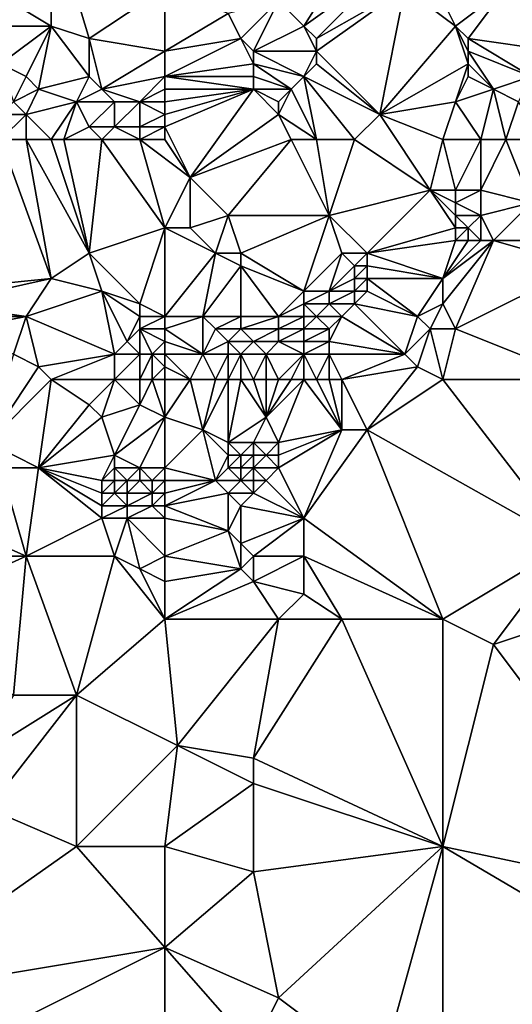
# Model space of a CAD drawing. Units: metres. Extents: x 72500 to 73125, y 358000 to 358500.
# Drawn here: x 72706 to 72746, y 358070 to 358148 of the extents above; entities that cross this region are included whole.
import ezdxf

# ---------------------------------------------------------------- set-up
doc = ezdxf.new("R2010")
doc.units = ezdxf.units.M
doc.layers.add('Terrain', color=15, linetype='Continuous')

msp = doc.modelspace()

# ---------------------------------------------------------------- linework, layer by layer
at = {"layer": 'Terrain'}
for points in [[(72709, 358147, 608.25), (72709, 358156, 610.63), (72704, 358150, 609.3), (72709, 358147, 608.25)], [(72712, 358146, 607.73), (72709, 358156, 610.63), (72709, 358147, 608.25), (72712, 358146, 607.73)], [(72712, 358146, 607.73), (72718, 358150, 608.49), (72709, 358156, 610.63), (72712, 358146, 607.73)], [(72729, 358147, 606.95), (72734, 358155, 608.23), (72727, 358149, 607.45), (72729, 358147, 606.95)], [(72729, 358147, 606.95), (72736, 358152, 607.42), (72734, 358155, 608.23), (72729, 358147, 606.95)], [(72730, 358146, 606.77), (72736, 358152, 607.42), (72729, 358147, 606.95), (72730, 358146, 606.77)], [(72730, 358146, 606.77), (72737, 358150, 607.01), (72736, 358152, 607.42), (72730, 358146, 606.77)], [(72709, 358147, 608.25), (72704, 358150, 609.3), (72704, 358147, 608.5), (72709, 358147, 608.25)], [(72718, 358145, 607.14), (72718, 358150, 608.49), (72712, 358146, 607.73), (72718, 358145, 607.14)], [(72718, 358145, 607.14), (72723, 358148, 607.52), (72718, 358150, 608.49), (72718, 358145, 607.14)], [(72735, 358140, 606.34), (72737, 358150, 607.01), (72730, 358145, 606.67), (72735, 358140, 606.34)], [(72730, 358145, 606.67), (72737, 358150, 607.01), (72730, 358146, 606.77), (72730, 358145, 606.67)], [(72741, 358147, 606.42), (72737, 358150, 607.01), (72735, 358140, 606.34), (72741, 358147, 606.42)], [(72741, 358147, 606.42), (72740, 358149, 606.74), (72737, 358150, 607.01), (72741, 358147, 606.42)], [(72741, 358147, 606.42), (72745, 358150, 606.45), (72740, 358149, 606.74), (72741, 358147, 606.42)], [(72742, 358146, 606.28), (72745, 358150, 606.45), (72741, 358147, 606.42), (72742, 358146, 606.28)], [(72749, 358145, 605.47), (72745, 358150, 606.45), (72742, 358146, 606.28), (72749, 358145, 605.47)], [(72749, 358145, 605.47), (72749, 358149, 605.62), (72745, 358150, 606.45), (72749, 358145, 605.47)], [(72724, 358146, 607.09), (72727, 358149, 607.45), (72723, 358148, 607.52), (72724, 358146, 607.09)], [(72725, 358145, 606.91), (72727, 358149, 607.45), (72724, 358146, 607.09), (72725, 358145, 606.91)], [(72725, 358145, 606.91), (72729, 358147, 606.95), (72727, 358149, 607.45), (72725, 358145, 606.91)], [(72718, 358145, 607.14), (72724, 358146, 607.09), (72723, 358148, 607.52), (72718, 358145, 607.14)], [(72705, 358144, 607.82), (72709, 358147, 608.25), (72704, 358147, 608.5), (72705, 358144, 607.82)], [(72707, 358143, 607.53), (72709, 358147, 608.25), (72705, 358144, 607.82), (72707, 358143, 607.53)], [(72708, 358142, 607.34), (72709, 358147, 608.25), (72707, 358143, 607.53), (72708, 358142, 607.34)], [(72708, 358142, 607.34), (72712, 358143, 607.12), (72709, 358147, 608.25), (72708, 358142, 607.34)], [(72712, 358143, 607.12), (72712, 358146, 607.73), (72709, 358147, 608.25), (72712, 358143, 607.12)], [(72730, 358145, 606.67), (72729, 358147, 606.95), (72725, 358145, 606.91), (72730, 358145, 606.67)], [(72730, 358145, 606.67), (72730, 358146, 606.77), (72729, 358147, 606.95), (72730, 358145, 606.67)], [(72742, 358144, 606.2), (72741, 358147, 606.42), (72735, 358140, 606.34), (72742, 358144, 606.2)], [(72742, 358144, 606.2), (72742, 358145, 606.24), (72741, 358147, 606.42), (72742, 358144, 606.2)], [(72742, 358145, 606.24), (72742, 358146, 606.28), (72741, 358147, 606.42), (72742, 358145, 606.24)], [(72713, 358142, 606.9), (72718, 358145, 607.14), (72712, 358146, 607.73), (72713, 358142, 606.9)], [(72713, 358142, 606.9), (72712, 358146, 607.73), (72712, 358143, 607.12), (72713, 358142, 606.9)], [(72718, 358143, 606.8), (72725, 358144, 606.81), (72724, 358146, 607.09), (72718, 358143, 606.8)], [(72718, 358143, 606.8), (72724, 358146, 607.09), (72718, 358145, 607.14), (72718, 358143, 606.8)], [(72725, 358144, 606.81), (72725, 358145, 606.91), (72724, 358146, 607.09), (72725, 358144, 606.81)], [(72747, 358143, 605.66), (72749, 358145, 605.47), (72742, 358146, 606.28), (72747, 358143, 605.66)], [(72747, 358143, 605.66), (72742, 358146, 606.28), (72742, 358145, 606.24), (72747, 358143, 605.66)], [(72713, 358142, 606.9), (72718, 358143, 606.8), (72718, 358145, 607.14), (72713, 358142, 606.9)], [(72729, 358143, 606.63), (72730, 358145, 606.67), (72725, 358145, 606.91), (72729, 358143, 606.63)], [(72729, 358143, 606.63), (72725, 358145, 606.91), (72725, 358144, 606.81), (72729, 358143, 606.63)], [(72729, 358143, 606.63), (72730, 358144, 606.61), (72730, 358145, 606.67), (72729, 358143, 606.63)], [(72735, 358140, 606.34), (72730, 358145, 606.67), (72730, 358144, 606.61), (72735, 358140, 606.34)], [(72744, 358142, 605.99), (72742, 358145, 606.24), (72742, 358144, 606.2), (72744, 358142, 605.99)], [(72744, 358142, 605.99), (72747, 358143, 605.66), (72742, 358145, 606.24), (72744, 358142, 605.99)], [(72706, 358141, 607.43), (72707, 358143, 607.53), (72705, 358144, 607.82), (72706, 358141, 607.43)], [(72718, 358143, 606.8), (72725, 358143, 606.74), (72725, 358144, 606.81), (72718, 358143, 606.8)], [(72728, 358142, 606.68), (72729, 358143, 606.63), (72725, 358144, 606.81), (72728, 358142, 606.68)], [(72728, 358142, 606.68), (72725, 358144, 606.81), (72725, 358143, 606.74), (72728, 358142, 606.68)], [(72735, 358140, 606.34), (72730, 358144, 606.61), (72729, 358143, 606.63), (72735, 358140, 606.34)], [(72741, 358141, 606.06), (72742, 358144, 606.2), (72735, 358140, 606.34), (72741, 358141, 606.06)], [(72741, 358141, 606.06), (72742, 358143, 606.16), (72742, 358144, 606.2), (72741, 358141, 606.06)], [(72744, 358142, 605.99), (72742, 358144, 606.2), (72742, 358143, 606.16), (72744, 358142, 605.99)], [(72706, 358141, 607.43), (72708, 358142, 607.34), (72707, 358143, 607.53), (72706, 358141, 607.43)], [(72711, 358141, 606.94), (72712, 358143, 607.12), (72708, 358142, 607.34), (72711, 358141, 606.94)], [(72711, 358141, 606.94), (72713, 358142, 606.9), (72712, 358143, 607.12), (72711, 358141, 606.94)], [(72716, 358141, 606.62), (72718, 358143, 606.8), (72713, 358142, 606.9), (72716, 358141, 606.62)], [(72716, 358141, 606.62), (72718, 358142, 606.68), (72718, 358143, 606.8), (72716, 358141, 606.62)], [(72718, 358142, 606.68), (72725, 358142, 606.7), (72718, 358143, 606.8), (72718, 358142, 606.68)], [(72718, 358143, 606.8), (72725, 358142, 606.7), (72725, 358143, 606.74), (72718, 358143, 606.8)], [(72728, 358142, 606.68), (72725, 358143, 606.74), (72725, 358142, 606.7), (72728, 358142, 606.68)], [(72730, 358138, 606.45), (72729, 358143, 606.63), (72728, 358142, 606.68), (72730, 358138, 606.45)], [(72733, 358138, 606.2), (72729, 358143, 606.63), (72730, 358138, 606.45), (72733, 358138, 606.2)], [(72733, 358138, 606.2), (72735, 358140, 606.34), (72729, 358143, 606.63), (72733, 358138, 606.2)], [(72741, 358141, 606.06), (72744, 358142, 605.99), (72742, 358143, 606.16), (72741, 358141, 606.06)], [(72746, 358141, 605.53), (72747, 358143, 605.66), (72744, 358142, 605.99), (72746, 358141, 605.53)], [(72707, 358140, 607.27), (72708, 358142, 607.34), (72706, 358141, 607.43), (72707, 358140, 607.27)], [(72707, 358140, 607.27), (72711, 358141, 606.94), (72708, 358142, 607.34), (72707, 358140, 607.27)], [(72714, 358141, 606.71), (72713, 358142, 606.9), (72711, 358141, 606.94), (72714, 358141, 606.71)], [(72716, 358141, 606.62), (72713, 358142, 606.9), (72714, 358141, 606.71), (72716, 358141, 606.62)], [(72718, 358141, 606.59), (72718, 358142, 606.68), (72716, 358141, 606.62), (72718, 358141, 606.59)], [(72718, 358139, 606.48), (72720, 358135, 606.37), (72725, 358142, 606.7), (72718, 358139, 606.48)], [(72718, 358139, 606.48), (72725, 358142, 606.7), (72718, 358140, 606.53), (72718, 358139, 606.48)], [(72718, 358140, 606.53), (72725, 358142, 606.7), (72718, 358141, 606.59), (72718, 358140, 606.53)], [(72718, 358141, 606.59), (72725, 358142, 606.7), (72718, 358142, 606.68), (72718, 358141, 606.59)], [(72727, 358140, 606.69), (72725, 358142, 606.7), (72720, 358135, 606.37), (72727, 358140, 606.69)], [(72727, 358140, 606.69), (72727, 358141, 606.71), (72725, 358142, 606.7), (72727, 358140, 606.69)], [(72727, 358141, 606.71), (72728, 358142, 606.68), (72725, 358142, 606.7), (72727, 358141, 606.71)], [(72730, 358138, 606.45), (72728, 358142, 606.68), (72727, 358140, 606.69), (72730, 358138, 606.45)], [(72727, 358140, 606.69), (72728, 358142, 606.68), (72727, 358141, 606.71), (72727, 358140, 606.69)], [(72743, 358138, 605.54), (72744, 358142, 605.99), (72741, 358141, 606.06), (72743, 358138, 605.54)], [(72745, 358138, 605.08), (72744, 358142, 605.99), (72743, 358138, 605.54), (72745, 358138, 605.08)], [(72745, 358138, 605.08), (72746, 358141, 605.53), (72744, 358142, 605.99), (72745, 358138, 605.08)], [(72707, 358140, 607.27), (72706, 358141, 607.43), (72705, 358140, 607.46), (72707, 358140, 607.27)], [(72709, 358138, 606.89), (72711, 358141, 606.94), (72707, 358140, 607.27), (72709, 358138, 606.89)], [(72710, 358138, 606.73), (72711, 358141, 606.94), (72709, 358138, 606.89), (72710, 358138, 606.73)], [(72710, 358138, 606.73), (72712, 358139, 606.56), (72711, 358141, 606.94), (72710, 358138, 606.73)], [(72712, 358139, 606.56), (72714, 358141, 606.71), (72711, 358141, 606.94), (72712, 358139, 606.56)], [(72714, 358139, 606.45), (72714, 358141, 606.71), (72712, 358139, 606.56), (72714, 358139, 606.45)], [(72716, 358139, 606.43), (72716, 358141, 606.62), (72714, 358139, 606.45), (72716, 358139, 606.43)], [(72714, 358139, 606.45), (72716, 358141, 606.62), (72714, 358141, 606.71), (72714, 358139, 606.45)], [(72716, 358139, 606.43), (72718, 358140, 606.53), (72716, 358141, 606.62), (72716, 358139, 606.43)], [(72718, 358140, 606.53), (72718, 358141, 606.59), (72716, 358141, 606.62), (72718, 358140, 606.53)], [(72741, 358141, 606.06), (72735, 358140, 606.34), (72740, 358138, 605.94), (72741, 358141, 606.06)], [(72743, 358138, 605.54), (72741, 358141, 606.06), (72740, 358138, 605.94), (72743, 358138, 605.54)], [(72748, 358138, 604.38), (72746, 358141, 605.53), (72745, 358138, 605.08), (72748, 358138, 604.38)], [(72707, 358138, 607.12), (72707, 358140, 607.27), (72705, 358138, 607.3), (72707, 358138, 607.12)], [(72705, 358138, 607.3), (72707, 358140, 607.27), (72705, 358140, 607.46), (72705, 358138, 607.3)], [(72709, 358138, 606.89), (72707, 358140, 607.27), (72707, 358138, 607.12), (72709, 358138, 606.89)], [(72718, 358139, 606.48), (72718, 358140, 606.53), (72716, 358139, 606.43), (72718, 358139, 606.48)], [(72728, 358138, 606.55), (72727, 358140, 606.69), (72720, 358135, 606.37), (72728, 358138, 606.55)], [(72730, 358138, 606.45), (72727, 358140, 606.69), (72728, 358138, 606.55), (72730, 358138, 606.45)], [(72733, 358138, 606.2), (72739, 358134, 605.67), (72735, 358140, 606.34), (72733, 358138, 606.2)], [(72740, 358138, 605.94), (72735, 358140, 606.34), (72739, 358134, 605.67), (72740, 358138, 605.94)], [(72713, 358138, 606.43), (72712, 358139, 606.56), (72710, 358138, 606.73), (72713, 358138, 606.43)], [(72713, 358138, 606.43), (72714, 358139, 606.45), (72712, 358139, 606.56), (72713, 358138, 606.43)], [(72716, 358138, 606.38), (72714, 358139, 606.45), (72713, 358138, 606.43), (72716, 358138, 606.38)], [(72716, 358138, 606.38), (72716, 358139, 606.43), (72714, 358139, 606.45), (72716, 358138, 606.38)], [(72718, 358138, 606.43), (72718, 358139, 606.48), (72716, 358138, 606.38), (72718, 358138, 606.43)], [(72716, 358138, 606.38), (72718, 358139, 606.48), (72716, 358139, 606.43), (72716, 358138, 606.38)], [(72718, 358138, 606.43), (72720, 358135, 606.37), (72718, 358139, 606.48), (72718, 358138, 606.43)], [(72705, 358138, 607.3), (72699, 358126, 606.48), (72709, 358127, 606.17), (72705, 358138, 607.3)], [(72707, 358138, 607.12), (72705, 358138, 607.3), (72709, 358127, 606.17), (72707, 358138, 607.12)], [(72709, 358138, 606.89), (72707, 358138, 607.12), (72712, 358129, 606.26), (72709, 358138, 606.89)], [(72707, 358138, 607.12), (72709, 358127, 606.17), (72712, 358129, 606.26), (72707, 358138, 607.12)], [(72710, 358138, 606.73), (72709, 358138, 606.89), (72712, 358129, 606.26), (72710, 358138, 606.73)], [(72713, 358138, 606.43), (72710, 358138, 606.73), (72712, 358129, 606.26), (72713, 358138, 606.43)], [(72713, 358138, 606.43), (72712, 358129, 606.26), (72718, 358131, 606.23), (72713, 358138, 606.43)], [(72716, 358138, 606.38), (72713, 358138, 606.43), (72718, 358131, 606.23), (72716, 358138, 606.38)], [(72718, 358138, 606.43), (72716, 358138, 606.38), (72720, 358135, 606.37), (72718, 358138, 606.43)], [(72716, 358138, 606.38), (72718, 358131, 606.23), (72720, 358135, 606.37), (72716, 358138, 606.38)], [(72728, 358138, 606.55), (72720, 358135, 606.37), (72723, 358132, 606.01), (72728, 358138, 606.55)], [(72728, 358138, 606.55), (72723, 358132, 606.01), (72731, 358132, 605.95), (72728, 358138, 606.55)], [(72730, 358138, 606.45), (72728, 358138, 606.55), (72731, 358132, 605.95), (72730, 358138, 606.45)], [(72733, 358138, 606.2), (72730, 358138, 606.45), (72731, 358132, 605.95), (72733, 358138, 606.2)], [(72733, 358138, 606.2), (72731, 358132, 605.95), (72739, 358134, 605.67), (72733, 358138, 606.2)], [(72740, 358138, 605.94), (72739, 358134, 605.67), (72741, 358134, 605.41), (72740, 358138, 605.94)], [(72743, 358138, 605.54), (72740, 358138, 605.94), (72741, 358134, 605.41), (72743, 358138, 605.54)], [(72743, 358138, 605.54), (72741, 358134, 605.41), (72743, 358134, 604.95), (72743, 358138, 605.54)], [(72745, 358138, 605.08), (72743, 358138, 605.54), (72743, 358134, 604.95), (72745, 358138, 605.08)], [(72745, 358138, 605.08), (72743, 358134, 604.95), (72747, 358133, 603.66), (72745, 358138, 605.08)], [(72748, 358138, 604.38), (72745, 358138, 605.08), (72747, 358133, 603.66), (72748, 358138, 604.38)], [(72718, 358131, 606.23), (72720, 358131, 606.15), (72720, 358135, 606.37), (72718, 358131, 606.23)], [(72720, 358131, 606.15), (72723, 358132, 606.01), (72720, 358135, 606.37), (72720, 358131, 606.15)], [(72734, 358129, 605.7), (72739, 358134, 605.67), (72731, 358132, 605.95), (72734, 358129, 605.7)], [(72741, 358131, 604.63), (72739, 358134, 605.67), (72734, 358129, 605.7), (72741, 358131, 604.63)], [(72741, 358131, 604.63), (72741, 358132, 604.93), (72739, 358134, 605.67), (72741, 358131, 604.63)], [(72741, 358132, 604.93), (72741, 358133, 605.19), (72739, 358134, 605.67), (72741, 358132, 604.93)], [(72741, 358133, 605.19), (72741, 358134, 605.41), (72739, 358134, 605.67), (72741, 358133, 605.19)], [(72743, 358132, 604.48), (72743, 358134, 604.95), (72741, 358133, 605.19), (72743, 358132, 604.48)], [(72741, 358133, 605.19), (72743, 358134, 604.95), (72741, 358134, 605.41), (72741, 358133, 605.19)], [(72743, 358132, 604.48), (72747, 358133, 603.66), (72743, 358134, 604.95), (72743, 358132, 604.48)], [(72743, 358132, 604.48), (72741, 358133, 605.19), (72741, 358132, 604.93), (72743, 358132, 604.48)], [(72744, 358130, 603.73), (72747, 358133, 603.66), (72743, 358132, 604.48), (72744, 358130, 603.73)], [(72749, 358130, 602.83), (72747, 358133, 603.66), (72744, 358130, 603.73), (72749, 358130, 602.83)], [(72722, 358129, 605.81), (72723, 358132, 606.01), (72720, 358131, 606.15), (72722, 358129, 605.81)], [(72724, 358129, 605.76), (72723, 358132, 606.01), (72722, 358129, 605.81), (72724, 358129, 605.76)], [(72724, 358129, 605.76), (72731, 358132, 605.95), (72723, 358132, 606.01), (72724, 358129, 605.76)], [(72729, 358126, 605.68), (72731, 358132, 605.95), (72724, 358129, 605.76), (72729, 358126, 605.68)], [(72729, 358126, 605.68), (72732, 358129, 605.88), (72731, 358132, 605.95), (72729, 358126, 605.68)], [(72734, 358129, 605.7), (72731, 358132, 605.95), (72732, 358129, 605.88), (72734, 358129, 605.7)], [(72742, 358131, 604.42), (72741, 358132, 604.93), (72741, 358131, 604.63), (72742, 358131, 604.42)], [(72742, 358131, 604.42), (72743, 358132, 604.48), (72741, 358132, 604.93), (72742, 358131, 604.42)], [(72743, 358130, 603.92), (72743, 358132, 604.48), (72742, 358131, 604.42), (72743, 358130, 603.92)], [(72744, 358130, 603.73), (72743, 358132, 604.48), (72743, 358130, 603.92), (72744, 358130, 603.73)], [(72716, 358125, 605.84), (72718, 358131, 606.23), (72712, 358129, 606.26), (72716, 358125, 605.84)], [(72718, 358124, 605.72), (72718, 358131, 606.23), (72716, 358125, 605.84), (72718, 358124, 605.72)], [(72718, 358124, 605.72), (72722, 358129, 605.81), (72718, 358131, 606.23), (72718, 358124, 605.72)], [(72718, 358131, 606.23), (72722, 358129, 605.81), (72720, 358131, 606.15), (72718, 358131, 606.23)], [(72741, 358130, 604.3), (72741, 358131, 604.63), (72734, 358129, 605.7), (72741, 358130, 604.3)], [(72742, 358130, 604.1), (72742, 358131, 604.42), (72741, 358130, 604.3), (72742, 358130, 604.1)], [(72741, 358130, 604.3), (72742, 358131, 604.42), (72741, 358131, 604.63), (72741, 358130, 604.3)], [(72743, 358130, 603.92), (72742, 358131, 604.42), (72742, 358130, 604.1), (72743, 358130, 603.92)], [(72741, 358130, 604.3), (72734, 358129, 605.7), (72740, 358127, 603.54), (72741, 358130, 604.3)], [(72741, 358123, 602.62), (72744, 358130, 603.73), (72740, 358125, 603.05), (72741, 358123, 602.62)], [(72744, 358130, 603.73), (72743, 358130, 603.92), (72740, 358127, 603.54), (72744, 358130, 603.73)], [(72744, 358130, 603.73), (72740, 358127, 603.54), (72740, 358125, 603.05), (72744, 358130, 603.73)], [(72743, 358130, 603.92), (72742, 358130, 604.1), (72740, 358127, 603.54), (72743, 358130, 603.92)], [(72742, 358130, 604.1), (72741, 358130, 604.3), (72740, 358127, 603.54), (72742, 358130, 604.1)], [(72741, 358123, 602.62), (72751, 358128, 602.26), (72744, 358130, 603.73), (72741, 358123, 602.62)], [(72751, 358128, 602.26), (72749, 358130, 602.83), (72744, 358130, 603.73), (72751, 358128, 602.26)], [(72713, 358126, 606.02), (72712, 358129, 606.26), (72709, 358127, 606.17), (72713, 358126, 606.02)], [(72716, 358125, 605.84), (72712, 358129, 606.26), (72713, 358126, 606.02), (72716, 358125, 605.84)], [(72718, 358124, 605.72), (72721, 358124, 605.78), (72722, 358129, 605.81), (72718, 358124, 605.72)], [(72721, 358124, 605.78), (72724, 358128, 605.78), (72722, 358129, 605.81), (72721, 358124, 605.78)], [(72724, 358128, 605.78), (72724, 358129, 605.76), (72722, 358129, 605.81), (72724, 358128, 605.78)], [(72729, 358126, 605.68), (72724, 358129, 605.76), (72724, 358128, 605.78), (72729, 358126, 605.68)], [(72731, 358126, 605.45), (72732, 358129, 605.88), (72729, 358126, 605.68), (72731, 358126, 605.45)], [(72731, 358126, 605.45), (72733, 358128, 605.67), (72732, 358129, 605.88), (72731, 358126, 605.45)], [(72733, 358128, 605.67), (72734, 358129, 605.7), (72732, 358129, 605.88), (72733, 358128, 605.67)], [(72734, 358128, 605.5), (72734, 358129, 605.7), (72733, 358128, 605.67), (72734, 358128, 605.5)], [(72740, 358127, 603.54), (72734, 358129, 605.7), (72734, 358128, 605.5), (72740, 358127, 603.54)], [(72724, 358124, 605.63), (72724, 358128, 605.78), (72721, 358124, 605.78), (72724, 358124, 605.63)], [(72727, 358124, 605.39), (72729, 358126, 605.68), (72724, 358128, 605.78), (72727, 358124, 605.39)], [(72727, 358124, 605.39), (72724, 358128, 605.78), (72724, 358124, 605.63), (72727, 358124, 605.39)], [(72731, 358126, 605.45), (72733, 358127, 605.43), (72733, 358128, 605.67), (72731, 358126, 605.45)], [(72734, 358127, 605.23), (72734, 358128, 605.5), (72733, 358127, 605.43), (72734, 358127, 605.23)], [(72733, 358127, 605.43), (72734, 358128, 605.5), (72733, 358128, 605.67), (72733, 358127, 605.43)], [(72740, 358127, 603.54), (72734, 358128, 605.5), (72734, 358127, 605.23), (72740, 358127, 603.54)], [(72751, 358119, 600.88), (72751, 358128, 602.26), (72741, 358123, 602.62), (72751, 358119, 600.88)], [(72700, 358125, 606.33), (72709, 358127, 606.17), (72699, 358126, 606.48), (72700, 358125, 606.33)], [(72707, 358124, 605.81), (72709, 358127, 606.17), (72700, 358125, 606.33), (72707, 358124, 605.81)], [(72707, 358124, 605.81), (72713, 358126, 606.02), (72709, 358127, 606.17), (72707, 358124, 605.81)], [(72733, 358126, 605.12), (72733, 358127, 605.43), (72731, 358126, 605.45), (72733, 358126, 605.12)], [(72734, 358126, 604.88), (72734, 358127, 605.23), (72733, 358126, 605.12), (72734, 358126, 604.88)], [(72733, 358126, 605.12), (72734, 358127, 605.23), (72733, 358127, 605.43), (72733, 358126, 605.12)], [(72738, 358124, 603.14), (72740, 358127, 603.54), (72734, 358127, 605.23), (72738, 358124, 603.14)], [(72738, 358124, 603.14), (72734, 358127, 605.23), (72734, 358126, 604.88), (72738, 358124, 603.14)], [(72738, 358124, 603.14), (72740, 358125, 603.05), (72740, 358127, 603.54), (72738, 358124, 603.14)], [(72714, 358121, 604.82), (72713, 358126, 606.02), (72707, 358124, 605.81), (72714, 358121, 604.82)], [(72714, 358121, 604.82), (72715, 358122, 605.12), (72713, 358126, 606.02), (72714, 358121, 604.82)], [(72715, 358122, 605.12), (72716, 358124, 605.67), (72713, 358126, 606.02), (72715, 358122, 605.12)], [(72716, 358124, 605.67), (72716, 358125, 605.84), (72713, 358126, 606.02), (72716, 358124, 605.67)], [(72727, 358124, 605.39), (72729, 358125, 605.45), (72729, 358126, 605.68), (72727, 358124, 605.39)], [(72731, 358125, 605.14), (72731, 358126, 605.45), (72729, 358125, 605.45), (72731, 358125, 605.14)], [(72729, 358125, 605.45), (72731, 358126, 605.45), (72729, 358126, 605.68), (72729, 358125, 605.45)], [(72733, 358125, 604.75), (72733, 358126, 605.12), (72731, 358125, 605.14), (72733, 358125, 604.75)], [(72731, 358125, 605.14), (72733, 358126, 605.12), (72731, 358126, 605.45), (72731, 358125, 605.14)], [(72738, 358124, 603.14), (72734, 358126, 604.88), (72733, 358125, 604.75), (72738, 358124, 603.14)], [(72733, 358125, 604.75), (72734, 358126, 604.88), (72733, 358126, 605.12), (72733, 358125, 604.75)], [(72707, 358124, 605.81), (72700, 358125, 606.33), (72701, 358124, 606.12), (72707, 358124, 605.81)], [(72718, 358124, 605.72), (72716, 358125, 605.84), (72716, 358124, 605.67), (72718, 358124, 605.72)], [(72729, 358124, 605.14), (72729, 358125, 605.45), (72727, 358124, 605.39), (72729, 358124, 605.14)], [(72730, 358124, 604.97), (72731, 358125, 605.14), (72729, 358125, 605.45), (72730, 358124, 604.97)], [(72730, 358124, 604.97), (72729, 358125, 605.45), (72729, 358124, 605.14), (72730, 358124, 604.97)], [(72732, 358124, 604.58), (72731, 358125, 605.14), (72730, 358124, 604.97), (72732, 358124, 604.58)], [(72732, 358124, 604.58), (72733, 358125, 604.75), (72731, 358125, 605.14), (72732, 358124, 604.58)], [(72737, 358121, 602.67), (72733, 358125, 604.75), (72732, 358124, 604.58), (72737, 358121, 602.67)], [(72737, 358121, 602.67), (72738, 358124, 603.14), (72733, 358125, 604.75), (72737, 358121, 602.67)], [(72739, 358123, 602.78), (72740, 358125, 603.05), (72738, 358124, 603.14), (72739, 358123, 602.78)], [(72741, 358123, 602.62), (72740, 358125, 603.05), (72739, 358123, 602.78), (72741, 358123, 602.62)], [(72702, 358123, 605.9), (72707, 358124, 605.81), (72701, 358124, 606.12), (72702, 358123, 605.9)], [(72706, 358121, 605.44), (72707, 358124, 605.81), (72702, 358123, 605.9), (72706, 358121, 605.44)], [(72708, 358120, 605.14), (72707, 358124, 605.81), (72706, 358121, 605.44), (72708, 358120, 605.14)], [(72708, 358120, 605.14), (72714, 358121, 604.82), (72707, 358124, 605.81), (72708, 358120, 605.14)], [(72715, 358122, 605.12), (72716, 358123, 605.44), (72716, 358124, 605.67), (72715, 358122, 605.12)], [(72718, 358123, 605.53), (72718, 358124, 605.72), (72716, 358123, 605.44), (72718, 358123, 605.53)], [(72716, 358123, 605.44), (72718, 358124, 605.72), (72716, 358124, 605.67), (72716, 358123, 605.44)], [(72718, 358123, 605.53), (72721, 358121, 605.19), (72721, 358124, 605.78), (72718, 358123, 605.53)], [(72718, 358123, 605.53), (72721, 358124, 605.78), (72718, 358124, 605.72), (72718, 358123, 605.53)], [(72721, 358121, 605.19), (72722, 358123, 605.59), (72721, 358124, 605.78), (72721, 358121, 605.19)], [(72722, 358123, 605.59), (72724, 358124, 605.63), (72721, 358124, 605.78), (72722, 358123, 605.59)], [(72724, 358123, 605.41), (72724, 358124, 605.63), (72722, 358123, 605.59), (72724, 358123, 605.41)], [(72727, 358123, 605.07), (72727, 358124, 605.39), (72724, 358123, 605.41), (72727, 358123, 605.07)], [(72724, 358123, 605.41), (72727, 358124, 605.39), (72724, 358124, 605.63), (72724, 358123, 605.41)], [(72729, 358123, 604.79), (72729, 358124, 605.14), (72727, 358123, 605.07), (72729, 358123, 604.79)], [(72727, 358123, 605.07), (72729, 358124, 605.14), (72727, 358124, 605.39), (72727, 358123, 605.07)], [(72731, 358123, 604.41), (72730, 358124, 604.97), (72729, 358123, 604.79), (72731, 358123, 604.41)], [(72729, 358123, 604.79), (72730, 358124, 604.97), (72729, 358124, 605.14), (72729, 358123, 604.79)], [(72731, 358123, 604.41), (72732, 358124, 604.58), (72730, 358124, 604.97), (72731, 358123, 604.41)], [(72737, 358121, 602.67), (72732, 358124, 604.58), (72731, 358122, 604.05), (72737, 358121, 602.67)], [(72731, 358122, 604.05), (72732, 358124, 604.58), (72731, 358123, 604.41), (72731, 358122, 604.05)], [(72737, 358121, 602.67), (72739, 358123, 602.78), (72738, 358124, 603.14), (72737, 358121, 602.67)], [(72716, 358121, 604.84), (72716, 358123, 605.44), (72715, 358122, 605.12), (72716, 358121, 604.84)], [(72717, 358121, 604.91), (72716, 358123, 605.44), (72716, 358121, 604.84), (72717, 358121, 604.91)], [(72717, 358121, 604.91), (72718, 358122, 605.28), (72716, 358123, 605.44), (72717, 358121, 604.91)], [(72718, 358122, 605.28), (72718, 358123, 605.53), (72716, 358123, 605.44), (72718, 358122, 605.28)], [(72718, 358122, 605.28), (72721, 358121, 605.19), (72718, 358123, 605.53), (72718, 358122, 605.28)], [(72721, 358121, 605.19), (72723, 358122, 605.27), (72722, 358123, 605.59), (72721, 358121, 605.19)], [(72723, 358122, 605.27), (72724, 358123, 605.41), (72722, 358123, 605.59), (72723, 358122, 605.27)], [(72725, 358122, 605.01), (72724, 358123, 605.41), (72723, 358122, 605.27), (72725, 358122, 605.01)], [(72725, 358122, 605.01), (72727, 358123, 605.07), (72724, 358123, 605.41), (72725, 358122, 605.01)], [(72727, 358122, 604.74), (72727, 358123, 605.07), (72725, 358122, 605.01), (72727, 358122, 604.74)], [(72729, 358122, 604.43), (72729, 358123, 604.79), (72727, 358122, 604.74), (72729, 358122, 604.43)], [(72727, 358122, 604.74), (72729, 358123, 604.79), (72727, 358123, 605.07), (72727, 358122, 604.74)], [(72731, 358122, 604.05), (72731, 358123, 604.41), (72729, 358122, 604.43), (72731, 358122, 604.05)], [(72729, 358122, 604.43), (72731, 358123, 604.41), (72729, 358123, 604.79), (72729, 358122, 604.43)], [(72738, 358120, 602.4), (72739, 358123, 602.78), (72737, 358121, 602.67), (72738, 358120, 602.4)], [(72740, 358119, 602.1), (72739, 358123, 602.78), (72738, 358120, 602.4), (72740, 358119, 602.1)], [(72741, 358123, 602.62), (72739, 358123, 602.78), (72740, 358119, 602.1), (72741, 358123, 602.62)], [(72751, 358119, 600.88), (72741, 358123, 602.62), (72740, 358119, 602.1), (72751, 358119, 600.88)], [(72716, 358121, 604.84), (72715, 358122, 605.12), (72714, 358121, 604.82), (72716, 358121, 604.84)], [(72718, 358121, 605), (72718, 358122, 605.28), (72717, 358121, 604.91), (72718, 358121, 605)], [(72718, 358121, 605), (72721, 358121, 605.19), (72718, 358122, 605.28), (72718, 358121, 605)], [(72723, 358121, 605.02), (72723, 358122, 605.27), (72721, 358121, 605.19), (72723, 358121, 605.02)], [(72724, 358121, 604.87), (72723, 358122, 605.27), (72723, 358121, 605.02), (72724, 358121, 604.87)], [(72724, 358121, 604.87), (72725, 358122, 605.01), (72723, 358122, 605.27), (72724, 358121, 604.87)], [(72726, 358121, 604.57), (72725, 358122, 605.01), (72724, 358121, 604.87), (72726, 358121, 604.57)], [(72726, 358121, 604.57), (72727, 358122, 604.74), (72725, 358122, 605.01), (72726, 358121, 604.57)], [(72729, 358121, 604.12), (72727, 358122, 604.74), (72726, 358121, 604.57), (72729, 358121, 604.12)], [(72729, 358121, 604.12), (72729, 358122, 604.43), (72727, 358122, 604.74), (72729, 358121, 604.12)], [(72731, 358121, 603.75), (72731, 358122, 604.05), (72729, 358121, 604.12), (72731, 358121, 603.75)], [(72729, 358121, 604.12), (72731, 358122, 604.05), (72729, 358122, 604.43), (72729, 358121, 604.12)], [(72737, 358121, 602.67), (72731, 358122, 604.05), (72731, 358121, 603.75), (72737, 358121, 602.67)], [(72708, 358120, 605.14), (72706, 358121, 605.44), (72704, 358114, 604.4), (72708, 358120, 605.14)], [(72709, 358119, 604.85), (72714, 358121, 604.82), (72708, 358120, 605.14), (72709, 358119, 604.85)], [(72714, 358119, 604.32), (72714, 358121, 604.82), (72709, 358119, 604.85), (72714, 358119, 604.32)], [(72716, 358119, 604.3), (72716, 358121, 604.84), (72714, 358119, 604.32), (72716, 358119, 604.3)], [(72714, 358119, 604.32), (72716, 358121, 604.84), (72714, 358121, 604.82), (72714, 358119, 604.32)], [(72717, 358119, 604.38), (72717, 358121, 604.91), (72716, 358119, 604.3), (72717, 358119, 604.38)], [(72716, 358119, 604.3), (72717, 358121, 604.91), (72716, 358121, 604.84), (72716, 358119, 604.3)], [(72717, 358119, 604.38), (72718, 358120, 604.73), (72717, 358121, 604.91), (72717, 358119, 604.38)], [(72718, 358120, 604.73), (72718, 358121, 605), (72717, 358121, 604.91), (72718, 358120, 604.73)], [(72718, 358120, 604.73), (72720, 358119, 604.7), (72718, 358121, 605), (72718, 358120, 604.73)], [(72718, 358121, 605), (72720, 358119, 604.7), (72721, 358121, 605.19), (72718, 358121, 605)], [(72722, 358119, 604.7), (72721, 358121, 605.19), (72720, 358119, 604.7), (72722, 358119, 604.7)], [(72722, 358119, 604.7), (72723, 358121, 605.02), (72721, 358121, 605.19), (72722, 358119, 604.7)], [(72723, 358119, 604.61), (72723, 358121, 605.02), (72722, 358119, 604.7), (72723, 358119, 604.61)], [(72724, 358119, 604.49), (72724, 358121, 604.87), (72723, 358119, 604.61), (72724, 358119, 604.49)], [(72723, 358119, 604.61), (72724, 358121, 604.87), (72723, 358121, 605.02), (72723, 358119, 604.61)], [(72725, 358119, 604.35), (72726, 358121, 604.57), (72724, 358121, 604.87), (72725, 358119, 604.35)], [(72725, 358119, 604.35), (72724, 358121, 604.87), (72724, 358119, 604.49), (72725, 358119, 604.35)], [(72726, 358119, 604.2), (72726, 358121, 604.57), (72725, 358119, 604.35), (72726, 358119, 604.2)], [(72727, 358119, 604.05), (72729, 358121, 604.12), (72726, 358121, 604.57), (72727, 358119, 604.05)], [(72727, 358119, 604.05), (72726, 358121, 604.57), (72726, 358119, 604.2), (72727, 358119, 604.05)], [(72728, 358119, 603.89), (72729, 358121, 604.12), (72727, 358119, 604.05), (72728, 358119, 603.89)], [(72729, 358119, 603.71), (72729, 358121, 604.12), (72728, 358119, 603.89), (72729, 358119, 603.71)], [(72730, 358119, 603.51), (72729, 358121, 604.12), (72729, 358119, 603.71), (72730, 358119, 603.51)], [(72730, 358119, 603.51), (72731, 358121, 603.75), (72729, 358121, 604.12), (72730, 358119, 603.51)], [(72731, 358119, 603.31), (72731, 358121, 603.75), (72730, 358119, 603.51), (72731, 358119, 603.31)], [(72732, 358119, 603.1), (72731, 358121, 603.75), (72731, 358119, 603.31), (72732, 358119, 603.1)], [(72732, 358119, 603.1), (72737, 358121, 602.67), (72731, 358121, 603.75), (72732, 358119, 603.1)], [(72732, 358119, 603.1), (72738, 358120, 602.4), (72737, 358121, 602.67), (72732, 358119, 603.1)], [(72709, 358119, 604.85), (72708, 358120, 605.14), (72704, 358114, 604.4), (72709, 358119, 604.85)], [(72718, 358119, 604.49), (72718, 358120, 604.73), (72717, 358119, 604.38), (72718, 358119, 604.49)], [(72718, 358119, 604.49), (72720, 358119, 604.7), (72718, 358120, 604.73), (72718, 358119, 604.49)], [(72732, 358119, 603.1), (72734, 358115, 602.09), (72738, 358120, 602.4), (72732, 358119, 603.1)], [(72740, 358119, 602.1), (72738, 358120, 602.4), (72734, 358115, 602.09), (72740, 358119, 602.1)], [(72709, 358119, 604.85), (72704, 358114, 604.4), (72708, 358112, 604.09), (72709, 358119, 604.85)], [(72709, 358119, 604.85), (72708, 358112, 604.09), (72712, 358117, 604.36), (72709, 358119, 604.85)], [(72714, 358119, 604.32), (72709, 358119, 604.85), (72712, 358117, 604.36), (72714, 358119, 604.32)], [(72714, 358119, 604.32), (72712, 358117, 604.36), (72713, 358116, 604.32), (72714, 358119, 604.32)], [(72714, 358119, 604.32), (72713, 358116, 604.32), (72716, 358117, 604.13), (72714, 358119, 604.32)], [(72716, 358119, 604.3), (72714, 358119, 604.32), (72716, 358117, 604.13), (72716, 358119, 604.3)], [(72717, 358119, 604.38), (72716, 358119, 604.3), (72716, 358117, 604.13), (72717, 358119, 604.38)], [(72717, 358119, 604.38), (72716, 358117, 604.13), (72718, 358116, 604.2), (72717, 358119, 604.38)], [(72718, 358119, 604.49), (72717, 358119, 604.38), (72718, 358116, 604.2), (72718, 358119, 604.49)], [(72718, 358116, 604.2), (72721, 358115, 604.41), (72720, 358119, 604.7), (72718, 358116, 604.2)], [(72718, 358119, 604.49), (72718, 358116, 604.2), (72720, 358119, 604.7), (72718, 358119, 604.49)], [(72722, 358119, 604.7), (72720, 358119, 604.7), (72721, 358115, 604.41), (72722, 358119, 604.7)], [(72723, 358119, 604.61), (72722, 358119, 604.7), (72721, 358115, 604.41), (72723, 358119, 604.61)], [(72723, 358119, 604.61), (72721, 358115, 604.41), (72723, 358114, 604.29), (72723, 358119, 604.61)], [(72724, 358119, 604.49), (72723, 358119, 604.61), (72723, 358114, 604.29), (72724, 358119, 604.49)], [(72724, 358119, 604.49), (72723, 358114, 604.29), (72726, 358116, 604.05), (72724, 358119, 604.49)], [(72725, 358119, 604.35), (72724, 358119, 604.49), (72726, 358116, 604.05), (72725, 358119, 604.35)], [(72726, 358119, 604.2), (72725, 358119, 604.35), (72726, 358116, 604.05), (72726, 358119, 604.2)], [(72729, 358119, 603.71), (72728, 358119, 603.89), (72726, 358116, 604.05), (72729, 358119, 603.71)], [(72729, 358119, 603.71), (72726, 358116, 604.05), (72727, 358114, 603.52), (72729, 358119, 603.71)], [(72728, 358119, 603.89), (72727, 358119, 604.05), (72726, 358116, 604.05), (72728, 358119, 603.89)], [(72727, 358119, 604.05), (72726, 358119, 604.2), (72726, 358116, 604.05), (72727, 358119, 604.05)], [(72729, 358119, 603.71), (72727, 358114, 603.52), (72732, 358115, 602.38), (72729, 358119, 603.71)], [(72730, 358119, 603.51), (72729, 358119, 603.71), (72732, 358115, 602.38), (72730, 358119, 603.51)], [(72731, 358119, 603.31), (72730, 358119, 603.51), (72732, 358115, 602.38), (72731, 358119, 603.31)], [(72732, 358119, 603.1), (72731, 358119, 603.31), (72732, 358115, 602.38), (72732, 358119, 603.1)], [(72732, 358119, 603.1), (72732, 358115, 602.38), (72734, 358115, 602.09), (72732, 358119, 603.1)], [(72740, 358119, 602.1), (72734, 358115, 602.09), (72750, 358106, 599.01), (72740, 358119, 602.1)], [(72751, 358119, 600.88), (72740, 358119, 602.1), (72750, 358106, 599.01), (72751, 358119, 600.88)], [(72708, 358112, 604.09), (72713, 358116, 604.32), (72712, 358117, 604.36), (72708, 358112, 604.09)], [(72714, 358113, 604.35), (72716, 358117, 604.13), (72713, 358116, 604.32), (72714, 358113, 604.35)], [(72714, 358113, 604.35), (72718, 358116, 604.2), (72716, 358117, 604.13), (72714, 358113, 604.35)], [(72708, 358112, 604.09), (72714, 358113, 604.35), (72713, 358116, 604.32), (72708, 358112, 604.09)], [(72716, 358112, 604.25), (72718, 358116, 604.2), (72714, 358113, 604.35), (72716, 358112, 604.25)], [(72718, 358112, 604.18), (72718, 358116, 604.2), (72716, 358112, 604.25), (72718, 358112, 604.18)], [(72718, 358112, 604.18), (72721, 358115, 604.41), (72718, 358116, 604.2), (72718, 358112, 604.18)], [(72725, 358114, 604.01), (72726, 358116, 604.05), (72723, 358114, 604.29), (72725, 358114, 604.01)], [(72727, 358114, 603.52), (72726, 358116, 604.05), (72725, 358114, 604.01), (72727, 358114, 603.52)], [(72718, 358112, 604.18), (72722, 358111, 603.62), (72721, 358115, 604.41), (72718, 358112, 604.18)], [(72722, 358111, 603.62), (72723, 358113, 604.1), (72721, 358115, 604.41), (72722, 358111, 603.62)], [(72723, 358113, 604.1), (72723, 358114, 604.29), (72721, 358115, 604.41), (72723, 358113, 604.1)], [(72729, 358108, 601.67), (72732, 358115, 602.38), (72727, 358112, 602.98), (72729, 358108, 601.67)], [(72727, 358112, 602.98), (72732, 358115, 602.38), (72727, 358113, 603.27), (72727, 358112, 602.98)], [(72727, 358113, 603.27), (72732, 358115, 602.38), (72727, 358114, 603.52), (72727, 358113, 603.27)], [(72740, 358100, 599.45), (72734, 358115, 602.09), (72729, 358108, 601.67), (72740, 358100, 599.45)], [(72729, 358108, 601.67), (72734, 358115, 602.09), (72732, 358115, 602.38), (72729, 358108, 601.67)], [(72750, 358106, 599.01), (72734, 358115, 602.09), (72740, 358100, 599.45), (72750, 358106, 599.01)], [(72708, 358112, 604.09), (72704, 358114, 604.4), (72705, 358112, 604.13), (72708, 358112, 604.09)], [(72724, 358113, 603.97), (72723, 358114, 604.29), (72723, 358113, 604.1), (72724, 358113, 603.97)], [(72724, 358113, 603.97), (72725, 358114, 604.01), (72723, 358114, 604.29), (72724, 358113, 603.97)], [(72725, 358113, 603.78), (72725, 358114, 604.01), (72724, 358113, 603.97), (72725, 358113, 603.78)], [(72726, 358113, 603.54), (72725, 358114, 604.01), (72725, 358113, 603.78), (72726, 358113, 603.54)], [(72726, 358113, 603.54), (72727, 358114, 603.52), (72725, 358114, 604.01), (72726, 358113, 603.54)], [(72727, 358113, 603.27), (72727, 358114, 603.52), (72726, 358113, 603.54), (72727, 358113, 603.27)], [(72713, 358111, 603.94), (72714, 358113, 604.35), (72708, 358112, 604.09), (72713, 358111, 603.94)], [(72713, 358111, 603.94), (72714, 358112, 604.23), (72714, 358113, 604.35), (72713, 358111, 603.94)], [(72716, 358112, 604.25), (72714, 358113, 604.35), (72714, 358112, 604.23), (72716, 358112, 604.25)], [(72722, 358111, 603.62), (72723, 358112, 603.83), (72723, 358113, 604.1), (72722, 358111, 603.62)], [(72724, 358112, 603.67), (72724, 358113, 603.97), (72723, 358112, 603.83), (72724, 358112, 603.67)], [(72723, 358112, 603.83), (72724, 358113, 603.97), (72723, 358113, 604.1), (72723, 358112, 603.83)], [(72725, 358112, 603.47), (72725, 358113, 603.78), (72724, 358112, 603.67), (72725, 358112, 603.47)], [(72724, 358112, 603.67), (72725, 358113, 603.78), (72724, 358113, 603.97), (72724, 358112, 603.67)], [(72727, 358112, 602.98), (72726, 358113, 603.54), (72725, 358112, 603.47), (72727, 358112, 602.98)], [(72725, 358112, 603.47), (72726, 358113, 603.54), (72725, 358113, 603.78), (72725, 358112, 603.47)], [(72727, 358112, 602.98), (72727, 358113, 603.27), (72726, 358113, 603.54), (72727, 358112, 602.98)], [(72707, 358105, 603.1), (72705, 358112, 604.13), (72698, 358109, 604.32), (72707, 358105, 603.1)], [(72707, 358105, 603.1), (72708, 358112, 604.09), (72705, 358112, 604.13), (72707, 358105, 603.1)], [(72707, 358105, 603.1), (72713, 358108, 602.94), (72708, 358112, 604.09), (72707, 358105, 603.1)], [(72713, 358108, 602.94), (72713, 358109, 603.26), (72708, 358112, 604.09), (72713, 358108, 602.94)], [(72713, 358109, 603.26), (72713, 358110, 603.61), (72708, 358112, 604.09), (72713, 358109, 603.26)], [(72713, 358110, 603.61), (72713, 358111, 603.94), (72708, 358112, 604.09), (72713, 358110, 603.61)], [(72714, 358111, 603.99), (72714, 358112, 604.23), (72713, 358111, 603.94), (72714, 358111, 603.99)], [(72715, 358111, 604.04), (72714, 358112, 604.23), (72714, 358111, 603.99), (72715, 358111, 604.04)], [(72715, 358111, 604.04), (72716, 358112, 604.25), (72714, 358112, 604.23), (72715, 358111, 604.04)], [(72716, 358111, 604.05), (72716, 358112, 604.25), (72715, 358111, 604.04), (72716, 358111, 604.05)], [(72717, 358111, 604.04), (72716, 358112, 604.25), (72716, 358111, 604.05), (72717, 358111, 604.04)], [(72717, 358111, 604.04), (72718, 358112, 604.18), (72716, 358112, 604.25), (72717, 358111, 604.04)], [(72718, 358111, 604), (72718, 358112, 604.18), (72717, 358111, 604.04), (72718, 358111, 604)], [(72718, 358111, 604), (72722, 358111, 603.62), (72718, 358112, 604.18), (72718, 358111, 604)], [(72724, 358111, 603.31), (72723, 358112, 603.83), (72722, 358111, 603.62), (72724, 358111, 603.31)], [(72724, 358111, 603.31), (72724, 358112, 603.67), (72723, 358112, 603.83), (72724, 358111, 603.31)], [(72725, 358111, 603.11), (72725, 358112, 603.47), (72724, 358111, 603.31), (72725, 358111, 603.11)], [(72724, 358111, 603.31), (72725, 358112, 603.47), (72724, 358112, 603.67), (72724, 358111, 603.31)], [(72726, 358111, 602.89), (72727, 358112, 602.98), (72725, 358112, 603.47), (72726, 358111, 602.89)], [(72726, 358111, 602.89), (72725, 358112, 603.47), (72725, 358111, 603.11), (72726, 358111, 602.89)], [(72729, 358108, 601.67), (72727, 358112, 602.98), (72726, 358111, 602.89), (72729, 358108, 601.67)], [(72714, 358110, 603.66), (72714, 358111, 603.99), (72713, 358110, 603.61), (72714, 358110, 603.66)], [(72713, 358110, 603.61), (72714, 358111, 603.99), (72713, 358111, 603.94), (72713, 358110, 603.61)], [(72715, 358110, 603.71), (72715, 358111, 604.04), (72714, 358110, 603.66), (72715, 358110, 603.71)], [(72714, 358110, 603.66), (72715, 358111, 604.04), (72714, 358111, 603.99), (72714, 358110, 603.66)], [(72717, 358110, 603.73), (72716, 358111, 604.05), (72715, 358110, 603.71), (72717, 358110, 603.73)], [(72715, 358110, 603.71), (72716, 358111, 604.05), (72715, 358111, 604.04), (72715, 358110, 603.71)], [(72717, 358110, 603.73), (72717, 358111, 604.04), (72716, 358111, 604.05), (72717, 358110, 603.73)], [(72718, 358110, 603.69), (72718, 358111, 604), (72717, 358110, 603.73), (72718, 358110, 603.69)], [(72717, 358110, 603.73), (72718, 358111, 604), (72717, 358111, 604.04), (72717, 358110, 603.73)], [(72718, 358109, 603.29), (72723, 358110, 603.07), (72722, 358111, 603.62), (72718, 358109, 603.29)], [(72718, 358109, 603.29), (72722, 358111, 603.62), (72718, 358110, 603.69), (72718, 358109, 603.29)], [(72718, 358110, 603.69), (72722, 358111, 603.62), (72718, 358111, 604), (72718, 358110, 603.69)], [(72723, 358110, 603.07), (72724, 358111, 603.31), (72722, 358111, 603.62), (72723, 358110, 603.07)], [(72725, 358110, 602.72), (72724, 358111, 603.31), (72723, 358110, 603.07), (72725, 358110, 602.72)], [(72725, 358110, 602.72), (72725, 358111, 603.11), (72724, 358111, 603.31), (72725, 358110, 602.72)], [(72729, 358108, 601.67), (72726, 358111, 602.89), (72725, 358110, 602.72), (72729, 358108, 601.67)], [(72725, 358110, 602.72), (72726, 358111, 602.89), (72725, 358111, 603.11), (72725, 358110, 602.72)], [(72715, 358109, 603.31), (72714, 358110, 603.66), (72713, 358109, 603.26), (72715, 358109, 603.31)], [(72713, 358109, 603.26), (72714, 358110, 603.66), (72713, 358110, 603.61), (72713, 358109, 603.26)], [(72715, 358109, 603.31), (72715, 358110, 603.71), (72714, 358110, 603.66), (72715, 358109, 603.31)], [(72717, 358109, 603.33), (72717, 358110, 603.73), (72715, 358109, 603.31), (72717, 358109, 603.33)], [(72715, 358109, 603.31), (72717, 358110, 603.73), (72715, 358110, 603.71), (72715, 358109, 603.31)], [(72718, 358109, 603.29), (72718, 358110, 603.69), (72717, 358109, 603.33), (72718, 358109, 603.29)], [(72717, 358109, 603.33), (72718, 358110, 603.69), (72717, 358110, 603.73), (72717, 358109, 603.33)], [(72718, 358109, 603.29), (72723, 358107, 602.11), (72723, 358110, 603.07), (72718, 358109, 603.29)], [(72723, 358107, 602.11), (72724, 358109, 602.52), (72723, 358110, 603.07), (72723, 358107, 602.11)], [(72724, 358109, 602.52), (72725, 358110, 602.72), (72723, 358110, 603.07), (72724, 358109, 602.52)], [(72729, 358108, 601.67), (72725, 358110, 602.72), (72724, 358109, 602.52), (72729, 358108, 601.67)], [(72707, 358105, 603.1), (72698, 358109, 604.32), (72698, 358105, 603.93), (72707, 358105, 603.1)], [(72715, 358108, 602.93), (72715, 358109, 603.31), (72713, 358108, 602.94), (72715, 358108, 602.93)], [(72713, 358108, 602.94), (72715, 358109, 603.31), (72713, 358109, 603.26), (72713, 358108, 602.94)], [(72718, 358108, 602.89), (72717, 358109, 603.33), (72715, 358108, 602.93), (72718, 358108, 602.89)], [(72715, 358108, 602.93), (72717, 358109, 603.33), (72715, 358109, 603.31), (72715, 358108, 602.93)], [(72718, 358108, 602.89), (72718, 358109, 603.29), (72717, 358109, 603.33), (72718, 358108, 602.89)], [(72718, 358108, 602.89), (72723, 358107, 602.11), (72718, 358109, 603.29), (72718, 358108, 602.89)], [(72724, 358106, 601.83), (72724, 358109, 602.52), (72723, 358107, 602.11), (72724, 358106, 601.83)], [(72724, 358106, 601.83), (72729, 358108, 601.67), (72724, 358109, 602.52), (72724, 358106, 601.83)], [(72714, 358105, 602.35), (72713, 358108, 602.94), (72707, 358105, 603.1), (72714, 358105, 602.35)], [(72714, 358105, 602.35), (72715, 358108, 602.93), (72713, 358108, 602.94), (72714, 358105, 602.35)], [(72716, 358104, 602.14), (72715, 358108, 602.93), (72714, 358105, 602.35), (72716, 358104, 602.14)], [(72716, 358104, 602.14), (72718, 358105, 602.14), (72715, 358108, 602.93), (72716, 358104, 602.14)], [(72718, 358105, 602.14), (72718, 358108, 602.89), (72715, 358108, 602.93), (72718, 358105, 602.14)], [(72718, 358105, 602.14), (72723, 358107, 602.11), (72718, 358108, 602.89), (72718, 358105, 602.14)], [(72725, 358105, 601.64), (72729, 358108, 601.67), (72724, 358106, 601.83), (72725, 358105, 601.64)], [(72729, 358105, 601.27), (72729, 358108, 601.67), (72725, 358105, 601.64), (72729, 358105, 601.27)], [(72740, 358100, 599.45), (72729, 358108, 601.67), (72729, 358105, 601.27), (72740, 358100, 599.45)], [(72718, 358105, 602.14), (72724, 358104, 601.63), (72723, 358107, 602.11), (72718, 358105, 602.14)], [(72724, 358104, 601.63), (72724, 358106, 601.83), (72723, 358107, 602.11), (72724, 358104, 601.63)], [(72724, 358104, 601.63), (72725, 358105, 601.64), (72724, 358106, 601.83), (72724, 358104, 601.63)], [(72750, 358106, 599.01), (72740, 358100, 599.45), (72744, 358098, 598.65), (72750, 358106, 599.01)], [(72753, 358101, 598.02), (72750, 358106, 599.01), (72744, 358098, 598.65), (72753, 358101, 598.02)], [(72696, 358100, 603.41), (72706, 358094, 601.89), (72707, 358105, 603.1), (72696, 358100, 603.41)], [(72696, 358100, 603.41), (72707, 358105, 603.1), (72698, 358105, 603.93), (72696, 358100, 603.41)], [(72707, 358105, 603.1), (72706, 358094, 601.89), (72711, 358094, 601.66), (72707, 358105, 603.1)], [(72714, 358105, 602.35), (72707, 358105, 603.1), (72711, 358094, 601.66), (72714, 358105, 602.35)], [(72718, 358100, 601.68), (72714, 358105, 602.35), (72711, 358094, 601.66), (72718, 358100, 601.68)], [(72718, 358100, 601.68), (72716, 358104, 602.14), (72714, 358105, 602.35), (72718, 358100, 601.68)], [(72718, 358103, 601.96), (72718, 358105, 602.14), (72716, 358104, 602.14), (72718, 358103, 601.96)], [(72718, 358103, 601.96), (72724, 358104, 601.63), (72718, 358105, 602.14), (72718, 358103, 601.96)], [(72725, 358103, 601.46), (72725, 358105, 601.64), (72724, 358104, 601.63), (72725, 358103, 601.46)], [(72729, 358102, 600.92), (72729, 358105, 601.27), (72725, 358103, 601.46), (72729, 358102, 600.92)], [(72725, 358103, 601.46), (72729, 358105, 601.27), (72725, 358105, 601.64), (72725, 358103, 601.46)], [(72740, 358100, 599.45), (72729, 358105, 601.27), (72732, 358100, 600.37), (72740, 358100, 599.45)], [(72732, 358100, 600.37), (72729, 358105, 601.27), (72729, 358102, 600.92), (72732, 358100, 600.37)], [(72718, 358100, 601.68), (72718, 358103, 601.96), (72716, 358104, 602.14), (72718, 358100, 601.68)], [(72718, 358100, 601.68), (72725, 358103, 601.46), (72724, 358104, 601.63), (72718, 358100, 601.68)], [(72718, 358100, 601.68), (72724, 358104, 601.63), (72718, 358103, 601.96), (72718, 358100, 601.68)], [(72718, 358100, 601.68), (72727, 358100, 600.95), (72725, 358103, 601.46), (72718, 358100, 601.68)], [(72727, 358100, 600.95), (72729, 358102, 600.92), (72725, 358103, 601.46), (72727, 358100, 600.95)], [(72732, 358100, 600.37), (72729, 358102, 600.92), (72727, 358100, 600.95), (72732, 358100, 600.37)], [(72753, 358101, 598.02), (72744, 358098, 598.65), (72759, 358078, 594.65), (72753, 358101, 598.02)], [(72718, 358100, 601.68), (72711, 358094, 601.66), (72719, 358090, 600.61), (72718, 358100, 601.68)], [(72718, 358100, 601.68), (72719, 358090, 600.61), (72727, 358100, 600.95), (72718, 358100, 601.68)], [(72727, 358100, 600.95), (72719, 358090, 600.61), (72725, 358089, 599.81), (72727, 358100, 600.95)], [(72732, 358100, 600.37), (72727, 358100, 600.95), (72725, 358089, 599.81), (72732, 358100, 600.37)], [(72732, 358100, 600.37), (72725, 358089, 599.81), (72740, 358082, 597.45), (72732, 358100, 600.37)], [(72740, 358100, 599.45), (72732, 358100, 600.37), (72740, 358082, 597.45), (72740, 358100, 599.45)], [(72740, 358100, 599.45), (72740, 358082, 597.45), (72744, 358098, 598.65), (72740, 358100, 599.45)], [(72759, 358078, 594.65), (72744, 358098, 598.65), (72740, 358082, 597.45), (72759, 358078, 594.65)], [(72704, 358085, 601.15), (72711, 358094, 601.66), (72703, 358089, 601.56), (72704, 358085, 601.15)], [(72703, 358089, 601.56), (72711, 358094, 601.66), (72706, 358094, 601.89), (72703, 358089, 601.56)], [(72711, 358082, 600.51), (72711, 358094, 601.66), (72704, 358085, 601.15), (72711, 358082, 600.51)], [(72711, 358082, 600.51), (72719, 358090, 600.61), (72711, 358094, 601.66), (72711, 358082, 600.51)], [(72718, 358082, 599.95), (72719, 358090, 600.61), (72711, 358082, 600.51), (72718, 358082, 599.95)], [(72718, 358082, 599.95), (72725, 358087, 599.7), (72719, 358090, 600.61), (72718, 358082, 599.95)], [(72725, 358087, 599.7), (72725, 358089, 599.81), (72719, 358090, 600.61), (72725, 358087, 599.7)], [(72740, 358082, 597.45), (72725, 358089, 599.81), (72725, 358087, 599.7), (72740, 358082, 597.45)], [(72718, 358082, 599.95), (72725, 358080, 599.08), (72725, 358087, 599.7), (72718, 358082, 599.95)], [(72725, 358080, 599.08), (72740, 358082, 597.45), (72725, 358087, 599.7), (72725, 358080, 599.08)], [(72694, 358070, 600.49), (72711, 358082, 600.51), (72704, 358085, 601.15), (72694, 358070, 600.49)], [(72694, 358070, 600.49), (72718, 358074, 598.99), (72711, 358082, 600.51), (72694, 358070, 600.49)], [(72718, 358074, 598.99), (72718, 358082, 599.95), (72711, 358082, 600.51), (72718, 358074, 598.99)], [(72718, 358074, 598.99), (72725, 358080, 599.08), (72718, 358082, 599.95), (72718, 358074, 598.99)], [(72727, 358070, 597.86), (72740, 358082, 597.45), (72725, 358080, 599.08), (72727, 358070, 597.86)], [(72735, 358064, 596.35), (72740, 358082, 597.45), (72727, 358070, 597.86), (72735, 358064, 596.35)], [(72740, 358063, 595.63), (72740, 358082, 597.45), (72735, 358064, 596.35), (72740, 358063, 595.63)], [(72757, 358072, 594.4), (72759, 358078, 594.65), (72740, 358082, 597.45), (72757, 358072, 594.4)], [(72757, 358072, 594.4), (72740, 358082, 597.45), (72740, 358063, 595.63), (72757, 358072, 594.4)], [(72718, 358074, 598.99), (72727, 358070, 597.86), (72725, 358080, 599.08), (72718, 358074, 598.99)], [(72696, 358063, 599.73), (72718, 358074, 598.99), (72694, 358070, 600.49), (72696, 358063, 599.73)], [(72696, 358063, 599.73), (72718, 358063, 597.91), (72718, 358074, 598.99), (72696, 358063, 599.73)], [(72718, 358063, 597.91), (72725, 358066, 597.63), (72718, 358074, 598.99), (72718, 358063, 597.91)], [(72718, 358074, 598.99), (72725, 358066, 597.63), (72727, 358070, 597.86), (72718, 358074, 598.99)], [(72747, 358059, 594.36), (72757, 358072, 594.4), (72740, 358063, 595.63), (72747, 358059, 594.36)], [(72735, 358064, 596.35), (72727, 358070, 597.86), (72725, 358066, 597.63), (72735, 358064, 596.35)]]:
    msp.add_3dface(points, dxfattribs=at)

doc.saveas('drawing.dxf')
